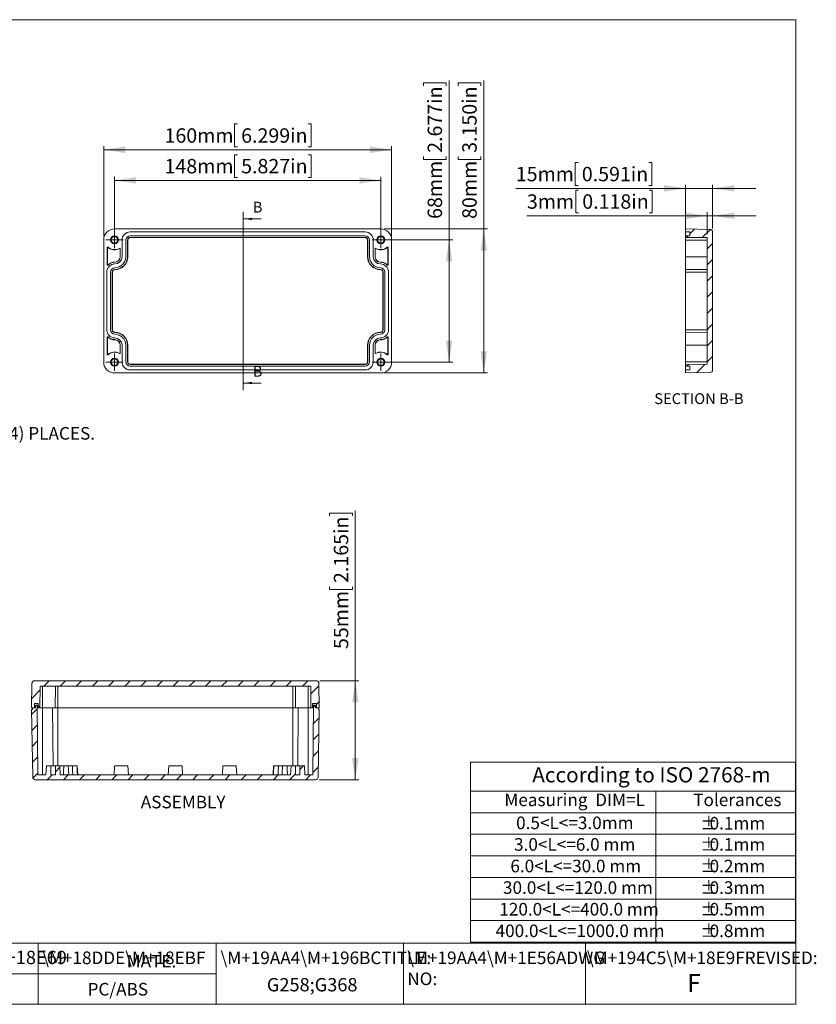
# Model space of a CAD drawing. Units: millimetres. Extents: x 5 to 432, y 3 to 276.
# Drawn here: x 210 to 432, y 3 to 276 of the extents above; entities that cross this region are included whole.
import ezdxf

# ---------------------------------------------------------------- set-up
doc = ezdxf.new("R2010")
doc.units = ezdxf.units.MM
doc.styles.add('SLDTEXTSTYLE0', font='TXT', dxfattribs={"width": 0.75})
doc.styles.add('SLDTEXTSTYLE1', font='TXT', dxfattribs={"width": 0.75, "bigfont": 'bigfont'})
doc.styles.add('SLDTEXTSTYLE2', font='TXT', dxfattribs={"width": 0.7})
doc.dimstyles.new('SLDDIMSTYLE0', dxfattribs={"dimtxt": 4, "dimasz": 6, "dimexe": 0, "dimexo": 0.0625, "dimgap": 1, "dimtad": 1, "dimlfac": 2, "dimrnd": 1e-09, "dimzin": 12, "dimdsep": 46, "dimtxsty": 'SLDTEXTSTYLE0', "dimsah": 1, "dimcen": 0.09, "dimadec": 0, "dimazin": 3, "dimtfac": 1, "dimtofl": 0, "dimtmove": 0, "dimatfit": 3, "dimfxl": 0, "dimfrac": 2, "dimtolj": 1, "dimtzin": 12, "dimarcsym": 0})
doc.dimstyles.new('SLDDIMSTYLE5', dxfattribs={"dimtxt": 4, "dimasz": 6, "dimexe": 0, "dimexo": 0.0625, "dimgap": 1, "dimtad": 1, "dimlfac": 2, "dimrnd": 1e-09, "dimzin": 12, "dimdsep": 46, "dimtxsty": 'SLDTEXTSTYLE0', "dimsah": 1, "dimcen": 0.09, "dimadec": 0, "dimazin": 3, "dimtfac": 1, "dimtmove": 0, "dimatfit": 0, "dimfxl": 0, "dimfrac": 2, "dimtolj": 1, "dimtzin": 12, "dimarcsym": 0})

# ---------------------------------------------------------------- blocks, each defined once
blk = doc.blocks.new('SW_TABLEANNOTATION_0')
at = {"color": 0, "linetype": 'Continuous', "lineweight": 0}
for p, q in [((0, 0), (0, -50.02)), ((90.35, 0), (0, 0)), ((90.35, -50.02), (90.35, 0)), ((0, -8.02), (90.35, -8.02)), ((51.54, -8.02), (51.54, -50.02)), ((0, -14.02), (90.35, -14.02)), ((0, -20.02), (90.35, -20.02)), ((0, -26.02), (90.35, -26.02)), ((0, -32.02), (90.35, -32.02)), ((0, -38.02), (90.35, -38.02)), ((0, -44.02), (90.35, -44.02)), ((0, -50.02), (90.35, -50.02))]:
    blk.add_line(p, q, dxfattribs=at)
at = {"color": 0, "linetype": 'Continuous', "lineweight": 0, "attachment_point": 1, "style": 'SLDTEXTSTYLE2'}
for s, insert, char_height in [('According to ISO 2768-m', (17.2, -1.38), 4.2333), ('Measuring  DIM=L', (9.45, -8.7), 3.5), ('Tolerances', (61.94, -8.7), 3.5), ('0.5<L<=3.0mm', (12.71, -15.09), 3.5), ('%%p', (63.87, -15.2), 3.5), ('0.1mm', (66.49, -15.2), 3.5), ('3.0<L<=6.0 mm', (12.14, -21.09), 3.5), ('%%p', (63.87, -21.09), 3.5), ('0.1mm', (66.49, -21.09), 3.5), ('6.0<L<=30.0 mm', (11.11, -27.09), 3.5), ('%%p', (63.87, -27.09), 3.5), ('0.2mm', (66.49, -27.09), 3.5), ('%%p', (63.87, -33.09), 3.5), ('30.0<L<=120.0 mm', (9.06, -33.09), 3.5), ('0.3mm', (66.49, -33.09), 3.5), ('120.0<L<=400.0 mm', (8.04, -39.09), 3.5), ('%%p', (63.87, -39.09), 3.5), ('0.5mm', (66.49, -39.09), 3.5), ('400.0<L<=1000.0 mm', (7.01, -45.09), 3.5), ('%%p', (63.87, -45.09), 3.5), ('0.8mm', (66.49, -45.09), 3.5)]:
    blk.add_mtext(s, dxfattribs=dict(at, insert=insert, char_height=char_height))
blk = doc.blocks.new('SW_NOTE_0')
at = {"color": 0, "linetype": 'Continuous', "lineweight": 0, "insert": (0.59, 1.74), "char_height": 3.5, "attachment_point": 1, "style": 'SLDTEXTSTYLE0'}
blk.add_mtext('M4X8 LG,THREADED INSERT(4) PLACES.', dxfattribs=at)
blk = doc.blocks.new('_D_18')
at = {"color": 7, "linetype": 'Continuous', "lineweight": 0}
for p, q in [((270.85, 247.49), (270.03, 247.49)), ((270.03, 247.49), (270.03, 241.14)), ((290.5, 247.49), (291.31, 247.49)), ((291.31, 247.49), (291.31, 241.14)), ((233.67, 216.33), (233.67, 241.33)), ((270.03, 241.14), (270.85, 241.14)), ((291.31, 241.14), (290.5, 241.14)), ((313.67, 216.33), (313.67, 241.33)), ((233.67, 240.33), (313.67, 240.33))]:
    blk.add_line(p, q, dxfattribs=at)
for points in [[(233.67, 240.33), (239.67, 239.43), (239.67, 241.23)], [(313.67, 240.33), (307.67, 241.23), (307.67, 239.43)]]:
    blk.add_solid(points, dxfattribs=at)
at = {"color": 7, "linetype": 'Continuous', "lineweight": 0, "char_height": 4, "attachment_point": 1, "style": 'SLDTEXTSTYLE0'}
for s, insert in [('160mm', (250.56, 246.29)), ('6.299in', (271.86, 246.29))]:
    blk.add_mtext(s, dxfattribs=dict(at, insert=insert))
blk = doc.blocks.new('_D_19')
at = {"color": 7, "linetype": 'Continuous', "lineweight": 0}
for p, q in [((270.85, 238.97), (270.03, 238.97)), ((270.03, 238.97), (270.03, 232.62)), ((290.5, 238.97), (291.31, 238.97)), ((291.31, 238.97), (291.31, 232.62)), ((236.67, 216.33), (236.67, 232.81)), ((270.03, 232.62), (270.85, 232.62)), ((291.31, 232.62), (290.5, 232.62)), ((310.67, 216.33), (310.67, 232.81)), ((236.67, 231.81), (310.67, 231.81))]:
    blk.add_line(p, q, dxfattribs=at)
for points in [[(236.67, 231.81), (242.67, 230.91), (242.67, 232.71)], [(310.67, 231.81), (304.67, 232.71), (304.67, 230.91)]]:
    blk.add_solid(points, dxfattribs=at)
at = {"color": 7, "linetype": 'Continuous', "lineweight": 0, "char_height": 4, "attachment_point": 1, "style": 'SLDTEXTSTYLE0'}
for s, insert in [('5.827in', (271.86, 237.78)), ('148mm', (250.56, 237.78))]:
    blk.add_mtext(s, dxfattribs=dict(at, insert=insert))
blk = doc.blocks.new('_D_20')
at = {"color": 7, "linetype": 'Continuous', "lineweight": 0}
for p, q in [((332.14, 258.1), (332.14, 258.92)), ((332.14, 258.92), (338.49, 258.92)), ((338.49, 258.92), (338.49, 258.1)), ((339.3, 218.33), (339.3, 259.53)), ((332.14, 238.46), (332.14, 237.64)), ((338.49, 237.64), (338.49, 238.46)), ((332.14, 237.64), (338.49, 237.64)), ((311.67, 218.33), (340.3, 218.33)), ((339.3, 218.33), (339.3, 178.33)), ((311.67, 178.33), (340.3, 178.33))]:
    blk.add_line(p, q, dxfattribs=at)
for points in [[(339.3, 218.33), (338.4, 212.33), (340.2, 212.33)], [(339.3, 178.33), (340.2, 184.33), (338.4, 184.33)]]:
    blk.add_solid(points, dxfattribs=at)
at = {"color": 7, "linetype": 'Continuous', "lineweight": 0, "char_height": 4, "attachment_point": 1, "rotation": 90, "style": 'SLDTEXTSTYLE0'}
for s, insert in [('3.150in', (333.33, 239.47)), ('80mm', (333.33, 221.12))]:
    blk.add_mtext(s, dxfattribs=dict(at, insert=insert))
blk = doc.blocks.new('_D_21')
at = {"color": 7, "linetype": 'Continuous', "lineweight": 0}
for p, q in [((322.51, 258.1), (322.51, 258.92)), ((322.51, 258.92), (328.86, 258.92)), ((328.86, 258.92), (328.86, 258.1)), ((329.67, 215.33), (329.67, 259.53)), ((322.51, 238.46), (322.51, 237.64)), ((328.86, 237.64), (328.86, 238.46)), ((322.51, 237.64), (328.86, 237.64)), ((311.67, 215.33), (330.67, 215.33)), ((329.67, 215.33), (329.67, 181.33)), ((311.67, 181.33), (330.67, 181.33))]:
    blk.add_line(p, q, dxfattribs=at)
for points in [[(329.67, 215.33), (328.77, 209.33), (330.57, 209.33)], [(329.67, 181.33), (330.57, 187.33), (328.77, 187.33)]]:
    blk.add_solid(points, dxfattribs=at)
at = {"color": 7, "linetype": 'Continuous', "lineweight": 0, "char_height": 4, "attachment_point": 1, "rotation": 90, "style": 'SLDTEXTSTYLE0'}
for s, insert in [('2.677in', (323.7, 239.47)), ('68mm', (323.7, 221.12))]:
    blk.add_mtext(s, dxfattribs=dict(at, insert=insert))
blk = doc.blocks.new('SW_CENTERMARKSYMBOL_20')
at = {"color": 0, "linetype": 'Continuous', "lineweight": 0}
for p, q in [((-1.25, 0), (-2.375, 0)), ((0, 0), (-1.25, 0)), ((0, 1.25), (0, 2.375)), ((0, 0), (0, 1.25)), ((0, 0), (0, -1.25)), ((0, 0), (1.25, 0)), ((1.25, 0), (2.375, 0)), ((0, -1.25), (0, -2.375))]:
    blk.add_line(p, q, dxfattribs=at)
blk = doc.blocks.new('SW_CENTERMARKSYMBOL_21')
at = {"color": 0, "linetype": 'Continuous', "lineweight": 0}
for p, q in [((0, 0), (-1.25, 0)), ((0, 1.25), (0, 2.375)), ((0, 0), (0, 1.25)), ((0, 0), (0, -1.25)), ((0, 0), (1.25, 0)), ((1.25, 0), (2.375, 0)), ((-1.25, 0), (-2.375, 0)), ((0, -1.25), (0, -2.375))]:
    blk.add_line(p, q, dxfattribs=at)
blk = doc.blocks.new('SW_CENTERMARKSYMBOL_22')
at = {"color": 0, "linetype": 'Continuous', "lineweight": 0}
for p, q in [((0, 0), (-1.25, 0)), ((0, 1.25), (0, 2.375)), ((0, 0), (0, 1.25)), ((0, 0), (0, -1.25)), ((0, 0), (1.25, 0)), ((1.25, 0), (2.375, 0)), ((-1.25, 0), (-2.375, 0)), ((0, -1.25), (0, -2.375))]:
    blk.add_line(p, q, dxfattribs=at)
blk = doc.blocks.new('SW_CENTERMARKSYMBOL_23')
at = {"color": 0, "linetype": 'Continuous', "lineweight": 0}
for p, q in [((-1.25, 0), (-2.375, 0)), ((0, 0), (-1.25, 0)), ((0, 1.25), (0, 2.375)), ((0, 0), (0, 1.25)), ((0, 0), (0, -1.25)), ((0, 0), (1.25, 0)), ((1.25, 0), (2.375, 0)), ((0, -1.25), (0, -2.375))]:
    blk.add_line(p, q, dxfattribs=at)
blk = doc.blocks.new('_D_22')
at = {"color": 7, "linetype": 'Continuous', "lineweight": 0}
for p, q in [((365.53, 236.77), (364.72, 236.77)), ((364.72, 236.77), (364.72, 230.42)), ((385.18, 236.77), (385.99, 236.77)), ((385.99, 236.77), (385.99, 230.42)), ((364.72, 230.42), (365.53, 230.42)), ((385.99, 230.42), (385.18, 230.42)), ((395.4, 208.08), (395.4, 230.61)), ((402.9, 218.46), (402.9, 230.61)), ((395.4, 229.61), (348.2, 229.61)), ((395.4, 229.61), (402.9, 229.61)), ((402.9, 229.61), (414.9, 229.61))]:
    blk.add_line(p, q, dxfattribs=at)
for points in [[(395.4, 229.61), (389.4, 230.51), (389.4, 228.71)], [(402.9, 229.61), (408.9, 228.71), (408.9, 230.51)]]:
    blk.add_solid(points, dxfattribs=at)
at = {"color": 7, "linetype": 'Continuous', "lineweight": 0, "char_height": 4, "attachment_point": 1, "style": 'SLDTEXTSTYLE0'}
for s, insert in [('15mm', (348.2, 235.58)), ('0.591in', (366.55, 235.58))]:
    blk.add_mtext(s, dxfattribs=dict(at, insert=insert))
blk = doc.blocks.new('_D_23')
at = {"color": 7, "linetype": 'Continuous', "lineweight": 0}
for p, q in [((365.66, 229.15), (364.85, 229.15)), ((364.85, 229.15), (364.85, 222.8)), ((385.31, 229.15), (386.12, 229.15)), ((386.12, 229.15), (386.12, 222.8)), ((401.4, 221.98), (351.29, 221.98)), ((364.85, 222.8), (365.66, 222.8)), ((386.12, 222.8), (385.31, 222.8)), ((401.4, 216.92), (401.4, 222.98)), ((401.4, 221.98), (402.9, 221.98)), ((402.9, 218.46), (402.9, 222.98)), ((402.9, 221.98), (414.9, 221.98))]:
    blk.add_line(p, q, dxfattribs=at)
for points in [[(401.4, 221.98), (395.4, 222.88), (395.4, 221.08)], [(402.9, 221.98), (408.9, 221.08), (408.9, 222.88)]]:
    blk.add_solid(points, dxfattribs=at)
at = {"color": 7, "linetype": 'Continuous', "lineweight": 0, "char_height": 4, "attachment_point": 1, "style": 'SLDTEXTSTYLE0'}
for s, insert in [('3mm', (351.29, 227.95)), ('0.118in', (366.68, 227.95))]:
    blk.add_mtext(s, dxfattribs=dict(at, insert=insert))
blk = doc.blocks.new('_D_24')
at = {"color": 7, "linetype": 'Continuous', "lineweight": 0}
for p, q in [((303.6, 92.82), (303.6, 140.02)), ((296.43, 138.6), (296.43, 139.41)), ((296.43, 139.41), (302.78, 139.41)), ((302.78, 139.41), (302.78, 138.6)), ((296.43, 118.95), (296.43, 118.14)), ((296.43, 118.14), (302.78, 118.14)), ((302.78, 118.14), (302.78, 118.95)), ((293.73, 92.82), (304.6, 92.82)), ((303.6, 92.82), (303.6, 65.32)), ((293.52, 65.32), (304.6, 65.32))]:
    blk.add_line(p, q, dxfattribs=at)
for points in [[(303.6, 92.82), (302.7, 86.82), (304.5, 86.82)], [(303.6, 65.32), (304.5, 71.32), (302.7, 71.32)]]:
    blk.add_solid(points, dxfattribs=at)
at = {"color": 7, "linetype": 'Continuous', "lineweight": 0, "char_height": 4, "attachment_point": 1, "rotation": 90, "style": 'SLDTEXTSTYLE0'}
for s, insert in [('2.165in', (297.63, 119.97)), ('55mm', (297.63, 101.62))]:
    blk.add_mtext(s, dxfattribs=dict(at, insert=insert))

msp = doc.modelspace()

# ---------------------------------------------------------------- hatches: boundary and pattern name
at = {"linetype": 'Continuous', "lineweight": 0}
h = msp.add_hatch(dxfattribs=at)
h.set_pattern_fill('ANSI31', style=0)
edge = h.paths.add_edge_path(flags=0)
edge.add_line((395.403, 215.9753), (401.403, 215.923))
edge.add_line((401.403, 215.923), (401.403, 180.7277))
edge.add_line((401.403, 180.7277), (395.403, 180.6753))
edge.add_line((395.403, 180.6753), (395.403, 180.2003))
edge.add_line((395.403, 180.2003), (396.603, 180.2003))
edge.add_line((396.603, 180.2003), (396.603, 179.1503))
edge.add_line((396.603, 179.1503), (395.403, 179.1503))
edge.add_line((395.403, 179.1503), (395.403, 178.3253))
edge.add_line((395.403, 178.3253), (402.1661, 178.4434))
edge.add_arc((402.153, 179.1933), 0.75, 271, 360)
edge.add_line((402.903, 179.1933), (402.903, 217.4574))
edge.add_arc((402.153, 217.4574), 0.75, 0, 89)
edge.add_line((402.1661, 218.2073), (395.403, 218.3253))
edge.add_line((395.403, 218.3253), (395.403, 217.5003))
edge.add_line((395.403, 217.5003), (396.603, 217.5003))
edge.add_line((396.603, 217.5003), (396.603, 216.4503))
edge.add_line((396.603, 216.4503), (395.403, 216.4503))
edge.add_line((395.403, 216.4503), (395.403, 215.9753))
h = msp.add_hatch(dxfattribs=at)
h.set_pattern_fill('ANSI31', style=0)
edge = h.paths.add_edge_path(flags=0)
edge.add_line((215.9444, 85.3212), (215.9968, 91.3212))
edge.add_line((215.9968, 91.3212), (291.1921, 91.3212))
edge.add_line((291.1921, 91.3212), (291.2444, 85.3212))
edge.add_line((291.2444, 85.3212), (291.7194, 85.3212))
edge.add_line((291.7194, 85.3212), (291.7194, 86.5212))
edge.add_line((291.7194, 86.5212), (292.7694, 86.5212))
edge.add_line((292.7694, 86.5212), (292.7694, 85.3212))
edge.add_line((292.7694, 85.3212), (293.5944, 85.3212))
edge.add_line((293.5944, 85.3212), (293.4764, 92.0843))
edge.add_arc((292.7265, 92.0712), 0.75, 1, 90)
edge.add_line((292.7265, 92.8212), (214.4624, 92.8212))
edge.add_arc((214.4624, 92.0712), 0.75, 90, 179)
edge.add_line((213.7125, 92.0843), (213.5944, 85.3212))
edge.add_line((213.5944, 85.3212), (214.4194, 85.3212))
edge.add_line((214.4194, 85.3212), (214.4194, 86.5212))
edge.add_line((214.4194, 86.5212), (215.4694, 86.5212))
edge.add_line((215.4694, 86.5212), (215.4694, 85.3212))
edge.add_line((215.4694, 85.3212), (215.9444, 85.3212))
h = msp.add_hatch(dxfattribs=at)
h.set_pattern_fill('ANSI31', style=0)
edge = h.paths.add_edge_path(flags=0)
edge.add_line((285.5944, 66.6712), (221.5944, 66.6712))
edge.add_line((221.5944, 66.6712), (221.4634, 69.1712))
edge.add_line((221.4634, 69.1712), (220.2194, 69.1712))
edge.add_line((220.2194, 69.1712), (220.2194, 66.6712))
edge.add_line((220.2194, 66.6712), (218.9694, 66.6712))
edge.add_line((218.9694, 66.6712), (218.9694, 69.1712))
edge.add_line((218.9694, 69.1712), (217.7255, 69.1712))
edge.add_line((217.7255, 69.1712), (217.5944, 66.6712))
edge.add_line((217.5944, 66.6712), (215.3638, 66.6712))
edge.add_line((215.3638, 66.6712), (215.1944, 86.0712))
edge.add_line((215.1944, 86.0712), (214.6944, 86.0712))
edge.add_line((214.6944, 86.0712), (214.6944, 85.3212))
edge.add_line((214.6944, 85.3212), (213.8444, 85.3212))
edge.add_line((213.8444, 85.3212), (213.8444, 84.8212))
edge.add_line((213.8444, 84.8212), (213.5944, 84.8212))
edge.add_line((213.5944, 84.8212), (213.922, 66.0581))
edge.add_arc((214.6718, 66.0712), 0.75, 181, 270)
edge.add_line((214.6718, 65.3212), (292.5171, 65.3212))
edge.add_arc((292.5171, 66.0712), 0.75, 270, 359)
edge.add_line((293.2669, 66.0581), (293.5944, 84.8212))
edge.add_line((293.5944, 84.8212), (293.3444, 84.8212))
edge.add_line((293.3444, 84.8212), (293.3444, 85.3212))
edge.add_line((293.3444, 85.3212), (292.4944, 85.3212))
edge.add_line((292.4944, 85.3212), (292.4944, 86.0712))
edge.add_line((292.4944, 86.0712), (291.9944, 86.0712))
edge.add_line((291.9944, 86.0712), (291.8251, 66.6712))
edge.add_line((291.8251, 66.6712), (289.5944, 66.6712))
edge.add_line((289.5944, 66.6712), (289.4634, 69.1712))
edge.add_line((289.4634, 69.1712), (288.2194, 69.1712))
edge.add_line((288.2194, 69.1712), (288.2194, 66.6712))
edge.add_line((288.2194, 66.6712), (286.9694, 66.6712))
edge.add_line((286.9694, 66.6712), (286.9694, 69.1712))
edge.add_line((286.9694, 69.1712), (285.7255, 69.1712))
edge.add_line((285.7255, 69.1712), (285.5944, 66.6712))

# ---------------------------------------------------------------- linework, layer by layer
at = {"color": 7, "linetype": 'Continuous', "lineweight": 0}
for p, q in [((426.0829, 276.4678), (4.8134, 276.4678)), ((426.0829, 276.4678), (426.0829, 2.9302)), ((272.3948, 223.1253), (272.3948, 173.5253)), ((277.3948, 221.1253), (272.3948, 221.1253)), ((277.3948, 175.5253), (272.3948, 175.5253)), ((4.8134, 19.936), (426.0829, 19.936)), ((215.4482, 19.936), (215.4482, 2.9302)), ((264.9535, 19.936), (264.9535, 2.9302)), ((317.0049, 19.936), (317.0049, 2.9302)), ((367.5968, 19.936), (367.5968, 2.9302)), ((101.0049, 11.4331), (264.9535, 11.4331)), ((426.0829, 2.9302), (4.8134, 2.9302))]:
    msp.add_line(p, q, dxfattribs=at)
at = {"color": 7, "linetype": 'Continuous', "lineweight": 15}
for p, q in [((236.6726, 218.3253), (310.6726, 218.3253)), ((306.3226, 217.5003), (241.0226, 217.5003)), ((241.0226, 216.4503), (306.3226, 216.4503)), ((395.403, 218.3253), (395.403, 217.5003)), ((395.403, 218.3253), (402.1661, 218.2073)), ((395.403, 217.5003), (396.603, 217.5003)), ((395.403, 217.5003), (395.403, 216.4503)), ((395.403, 216.4503), (395.403, 215.9753)), ((395.403, 216.4503), (396.603, 216.4503)), ((396.603, 217.5003), (396.603, 216.4503)), ((402.903, 217.4574), (402.903, 179.1933)), ((233.6726, 181.3253), (233.6726, 215.3253)), ((238.7476, 215.2253), (238.7476, 210.5753)), ((239.7976, 210.5753), (239.7976, 215.2253)), ((240.2726, 215.2253), (240.3249, 215.2253)), ((240.2726, 215.2253), (240.2726, 210.5753)), ((240.3249, 215.2253), (240.3249, 210.5753)), ((306.3226, 215.9753), (241.0226, 215.9753)), ((241.0226, 215.9753), (241.0226, 215.9229)), ((306.3226, 215.9229), (241.0226, 215.9229)), ((306.3226, 215.9753), (306.3226, 215.9229)), ((307.0202, 210.5753), (307.0202, 215.2253)), ((307.0726, 215.2253), (307.0202, 215.2253)), ((307.0726, 210.5753), (307.0726, 215.2253)), ((307.5476, 215.2253), (307.5476, 210.5753)), ((308.5976, 210.5753), (308.5976, 215.2253)), ((313.6726, 215.3253), (313.6726, 181.3253)), ((395.403, 215.9753), (401.403, 215.9229)), ((395.403, 215.9753), (395.403, 215.2253)), ((395.403, 215.2253), (401.403, 215.2253)), ((395.403, 215.2253), (395.403, 210.5753)), ((401.403, 215.9229), (401.403, 180.7277)), ((234.6226, 213.1344), (234.6226, 208.4253)), ((234.6226, 213.1344), (234.6749, 213.1344)), ((234.6749, 213.1344), (234.6749, 208.4253)), ((234.8709, 213.2477), (234.8366, 213.2082)), ((238.0738, 212.8984), (238.0476, 212.9438)), ((238.2202, 212.8138), (238.2726, 212.8138)), ((238.2202, 210.5753), (238.2202, 212.8138)), ((238.2726, 210.5753), (238.2726, 212.8138)), ((309.0726, 212.8138), (309.0726, 210.5753)), ((309.0726, 212.8138), (309.1249, 212.8138)), ((309.1249, 212.8138), (309.1249, 210.5753)), ((309.2976, 212.9438), (309.2714, 212.8984)), ((312.5086, 213.2082), (312.4743, 213.2477)), ((312.6702, 208.4253), (312.6702, 213.1344)), ((312.6702, 213.1344), (312.7226, 213.1344)), ((312.7226, 208.4253), (312.7226, 213.1344)), ((234.6749, 208.4253), (234.6226, 208.4253)), ((234.8399, 208.3546), (234.876, 208.3167)), ((236.7726, 209.0753), (236.7726, 209.1277)), ((238.2202, 210.5753), (238.2726, 210.5753)), ((240.3249, 210.5753), (240.2726, 210.5753)), ((307.0726, 210.5753), (307.0202, 210.5753)), ((309.0726, 210.5753), (309.1249, 210.5753)), ((310.5726, 209.1277), (310.5726, 209.0753)), ((312.4691, 208.3167), (312.5052, 208.3546)), ((312.7226, 208.4253), (312.6702, 208.4253)), ((401.403, 210.5753), (395.403, 210.5753)), ((395.403, 210.5753), (395.403, 207.0753)), ((234.4976, 206.3253), (234.4976, 190.3253)), ((235.5476, 190.3253), (235.5476, 206.3253)), ((236.0226, 206.3253), (236.0226, 190.3253)), ((236.0226, 206.3253), (236.0749, 206.3253)), ((236.0749, 206.3253), (236.0749, 190.3253)), ((236.7726, 207.0753), (236.7726, 207.023)), ((310.5726, 207.023), (310.5726, 207.0753)), ((311.2702, 190.3253), (311.2702, 206.3253)), ((311.3226, 206.3253), (311.2702, 206.3253)), ((311.3226, 190.3253), (311.3226, 206.3253)), ((311.7976, 206.3253), (311.7976, 190.3253)), ((312.8476, 190.3253), (312.8476, 206.3253)), ((395.403, 207.0753), (401.403, 207.023)), ((395.403, 207.0753), (395.403, 206.3253)), ((395.403, 206.3253), (401.403, 206.3253)), ((395.403, 206.3253), (395.403, 190.3253)), ((236.0226, 190.3253), (236.0749, 190.3253)), ((236.7726, 189.6277), (236.7726, 189.5753)), ((310.5726, 189.5753), (310.5726, 189.6277)), ((311.3226, 190.3253), (311.2702, 190.3253)), ((395.403, 190.3253), (401.403, 190.3253)), ((395.403, 190.3253), (395.403, 189.5753)), ((401.403, 189.6277), (395.403, 189.5753)), ((395.403, 189.5753), (395.403, 186.0753)), ((234.6226, 188.2253), (234.6226, 183.5162)), ((234.6226, 188.2253), (234.6749, 188.2253)), ((234.6749, 188.2253), (234.6749, 183.5162)), ((234.876, 188.3339), (234.8399, 188.296)), ((236.7726, 187.5229), (236.7726, 187.5753)), ((238.2202, 183.8368), (238.2202, 186.0753)), ((238.2726, 186.0753), (238.2202, 186.0753)), ((238.2726, 183.8368), (238.2726, 186.0753)), ((238.7476, 186.0753), (238.7476, 181.4253)), ((239.7976, 181.4253), (239.7976, 186.0753)), ((240.2726, 186.0753), (240.2726, 181.4253)), ((240.2726, 186.0753), (240.3249, 186.0753)), ((240.3249, 186.0753), (240.3249, 181.4253)), ((307.0202, 186.0753), (307.0726, 186.0753)), ((307.0202, 181.4253), (307.0202, 186.0753)), ((307.0726, 181.4253), (307.0726, 186.0753)), ((307.5476, 186.0753), (307.5476, 181.4253)), ((308.5976, 181.4253), (308.5976, 186.0753)), ((309.0726, 186.0753), (309.0726, 183.8368)), ((309.1249, 186.0753), (309.0726, 186.0753)), ((309.1249, 186.0753), (309.1249, 183.8368)), ((310.5726, 187.5753), (310.5726, 187.5229)), ((312.5052, 188.296), (312.4691, 188.3339)), ((312.6702, 183.5162), (312.6702, 188.2253)), ((312.6702, 188.2253), (312.7226, 188.2253)), ((312.7226, 183.5162), (312.7226, 188.2253)), ((395.403, 186.0753), (401.403, 186.0753)), ((395.403, 186.0753), (395.403, 181.4253)), ((234.6749, 183.5162), (234.6226, 183.5162)), ((234.8366, 183.4424), (234.8709, 183.4029)), ((238.0476, 183.7069), (238.0738, 183.7522)), ((238.2726, 183.8368), (238.2202, 183.8368)), ((309.1249, 183.8368), (309.0726, 183.8368)), ((309.2714, 183.7522), (309.2976, 183.7069)), ((312.4743, 183.4029), (312.5086, 183.4424)), ((312.7226, 183.5162), (312.6702, 183.5162)), ((240.2726, 181.4253), (240.3249, 181.4253)), ((241.0226, 180.6753), (241.0226, 180.7277)), ((241.0226, 180.7277), (306.3226, 180.7277)), ((241.0226, 180.6753), (306.3226, 180.6753)), ((306.3226, 180.6753), (306.3226, 180.7277)), ((307.0726, 181.4253), (307.0202, 181.4253)), ((395.403, 181.4253), (401.403, 181.4253)), ((395.403, 181.4253), (395.403, 180.6753)), ((401.403, 180.7277), (395.403, 180.6753)), ((395.403, 180.6753), (395.403, 180.2003)), ((310.6726, 178.3253), (236.6726, 178.3253)), ((306.3226, 180.2003), (241.0226, 180.2003)), ((241.0226, 179.1503), (306.3226, 179.1503)), ((396.603, 180.2003), (395.403, 180.2003)), ((395.403, 180.2003), (395.403, 179.1503)), ((395.403, 179.1503), (395.403, 178.3253)), ((396.603, 179.1503), (395.403, 179.1503)), ((402.1661, 178.4434), (395.403, 178.3253)), ((396.603, 180.2003), (396.603, 179.1503)), ((213.5945, 85.3212), (213.7125, 92.0843)), ((214.4624, 92.8212), (292.7265, 92.8212)), ((215.9444, 85.3212), (215.9968, 91.3212)), ((215.9968, 91.3212), (291.1921, 91.3212)), ((216.6944, 91.3212), (216.6944, 85.3212)), ((220.1944, 85.3212), (220.2468, 91.3212)), ((220.9445, 85.3212), (220.9445, 91.3212)), ((286.2444, 85.3212), (286.2444, 91.3212)), ((286.9421, 91.3212), (286.9944, 85.3212)), ((290.4944, 85.3212), (290.4944, 91.3212)), ((291.1921, 91.3212), (291.2445, 85.3212)), ((293.4764, 92.0843), (293.5944, 85.3212)), ((213.5945, 85.3212), (214.4194, 85.3212)), ((213.922, 66.0581), (213.5945, 84.8212)), ((213.5945, 84.8212), (213.8445, 84.8212)), ((213.8445, 84.8212), (213.8445, 85.3212)), ((213.8445, 85.3212), (214.6944, 85.3212)), ((214.4194, 86.5212), (215.4695, 86.5212)), ((214.4194, 85.3212), (214.4194, 86.5212)), ((214.6944, 85.3212), (214.6944, 86.0712)), ((214.6944, 86.0712), (215.1945, 86.0712)), ((215.3637, 66.6712), (215.1945, 86.0712)), ((215.4695, 85.3212), (215.4695, 86.5212)), ((215.4695, 85.3212), (215.9444, 85.3212)), ((215.9444, 85.3212), (216.6944, 85.3212)), ((216.6944, 85.3212), (220.1944, 85.3212)), ((219.5919, 69.1712), (219.451, 85.3212)), ((220.1944, 85.3212), (220.9445, 85.3212)), ((220.9445, 85.3212), (286.2444, 85.3212)), ((286.2444, 85.3212), (286.9944, 85.3212)), ((286.9944, 85.3212), (290.4944, 85.3212)), ((287.7379, 85.3212), (287.597, 69.1712)), ((290.4944, 85.3212), (291.2445, 85.3212)), ((291.2445, 85.3212), (291.7194, 85.3212)), ((291.7194, 86.5212), (292.7695, 86.5212)), ((291.7194, 86.5212), (291.7194, 85.3212)), ((291.9945, 86.0712), (291.8252, 66.6712)), ((291.9945, 86.0712), (292.4945, 86.0712)), ((292.4945, 86.0712), (292.4945, 85.3212)), ((292.4945, 85.3212), (293.3445, 85.3212)), ((292.7695, 86.5212), (292.7695, 85.3212)), ((292.7695, 85.3212), (293.5944, 85.3212)), ((293.5944, 84.8212), (293.2669, 66.0581)), ((293.3445, 85.3212), (293.3445, 84.8212)), ((293.3445, 84.8212), (293.5944, 84.8212)), ((217.5945, 66.6712), (217.7255, 69.1712)), ((217.7255, 69.1712), (218.9695, 69.1712)), ((218.9695, 66.6712), (218.9695, 69.1712)), ((220.2195, 69.1712), (220.2195, 66.6712)), ((220.2195, 69.1712), (221.4634, 69.1712)), ((221.4634, 69.1712), (221.5944, 66.6712)), ((226.2514, 69.1712), (224.9579, 69.1712)), ((226.4444, 66.6712), (226.3134, 69.1718)), ((236.6756, 69.1727), (236.5445, 66.6712)), ((240.5444, 66.6712), (240.4134, 69.1727)), ((251.7255, 69.1727), (251.5944, 66.6712)), ((255.5945, 66.6712), (255.4634, 69.1727)), ((266.7755, 69.1727), (266.6445, 66.6712)), ((270.6444, 66.6712), (270.5133, 69.1727)), ((280.8755, 69.1718), (280.7444, 66.6712)), ((282.2309, 69.1712), (280.9375, 69.1712)), ((285.5944, 66.6712), (285.7255, 69.1712)), ((285.7255, 69.1712), (286.9695, 69.1712)), ((286.9695, 66.6712), (286.9695, 69.1712)), ((288.2194, 69.1712), (288.2194, 66.6712)), ((288.2194, 69.1712), (289.4634, 69.1712)), ((289.4634, 69.1712), (289.5944, 66.6712)), ((215.3637, 66.6712), (217.5945, 66.6712)), ((218.9695, 66.6712), (220.2195, 66.6712)), ((221.5944, 66.6712), (285.5944, 66.6712)), ((286.9695, 66.6712), (288.2194, 66.6712)), ((289.5944, 66.6712), (291.8252, 66.6712)), ((214.6718, 65.3212), (292.5171, 65.3212))]:
    msp.add_line(p, q, dxfattribs=at)
at = {"color": 8, "linetype": 'Continuous', "lineweight": 15}
for p, q in [((216.6944, 85.3212), (216.6944, 66.6712)), ((220.9445, 69.1712), (220.9445, 85.3212)), ((286.2444, 69.1712), (286.2444, 85.3212)), ((290.4944, 66.6712), (290.4944, 85.3212))]:
    msp.add_line(p, q, dxfattribs=at)
at = {"color": 7, "linetype": 'Continuous', "lineweight": 15}
for centre, radius in [((236.6726, 215.3253), 1.125), ((236.6726, 215.3253), 0.925), ((310.6726, 215.3253), 1.125), ((310.6726, 215.3253), 0.925), ((236.6726, 181.3253), 1.125), ((236.6726, 181.3253), 0.925), ((310.6726, 181.3253), 1.125), ((310.6726, 181.3253), 0.925)]:
    msp.add_circle(centre, radius, dxfattribs=at)
for centre, radius, start, end in [((236.6726, 215.3253), 3, 90, 180), ((241.0226, 215.2253), 2.275, 90, 180), ((241.0226, 215.2253), 1.225, 90, 180), ((306.3226, 215.2253), 2.275, 0, 90), ((306.3226, 215.2253), 1.225, 0, 90), ((310.6726, 215.3253), 3, 0, 90), ((402.153, 217.4574), 0.75, 0, 89), ((241.0226, 215.2253), 0.75, 90, 180), ((241.0226, 215.2253), 0.6976, 90, 180), ((306.3226, 215.2253), 0.75, 360, 90), ((306.3226, 215.2253), 0.6976, 360, 90), ((234.7726, 213.1344), 0.15, 49.067275, 180), ((234.7726, 213.1344), 0.0976, 49.067275, 180), ((236.6726, 215.3253), 2.8024, 229.067275, 300), ((236.6726, 215.3253), 2.75, 229.067275, 300), ((238.1226, 212.8138), 0.15, 360, 120), ((238.1226, 212.8138), 0.0976, 360, 120), ((309.2226, 212.8138), 0.15, 60, 180), ((309.2226, 212.8138), 0.0976, 60, 180), ((310.6726, 215.3253), 2.8024, 240, 310.932725), ((310.6726, 215.3253), 2.75, 240, 310.932725), ((312.5726, 213.1344), 0.15, 0, 130.932725), ((312.5726, 213.1344), 0.0976, 0, 130.932725), ((236.7726, 206.3253), 2.275, 90, 180), ((234.7726, 208.4253), 0.15, 180, 313.602819), ((234.7726, 208.4253), 0.0976, 180, 313.602819), ((236.7726, 206.3253), 2.8024, 90, 133.602819), ((236.7726, 206.3253), 2.75, 90, 133.602819), ((236.7726, 210.5753), 3.5, 270, 0), ((236.7726, 210.5753), 3.5524, 270, 0), ((236.7726, 210.5753), 3.025, 270, 0), ((236.7726, 210.5753), 1.5, 270, 0), ((236.7726, 210.5753), 1.975, 270, 0), ((236.7726, 210.5753), 1.4476, 270, 0), ((310.5726, 210.5753), 3.5524, 180, 270), ((310.5726, 210.5753), 3.5, 180, 270), ((310.5726, 210.5753), 3.025, 180, 270), ((310.5726, 210.5753), 1.975, 180, 270), ((310.5726, 210.5753), 1.5, 180, 270), ((310.5726, 210.5753), 1.4476, 180, 270), ((310.5726, 206.3253), 2.8024, 46.397181, 90), ((310.5726, 206.3253), 2.75, 46.397181, 90), ((310.5726, 206.3253), 2.275, 0, 90), ((312.5726, 208.4253), 0.15, 226.397181, 0), ((312.5726, 208.4253), 0.0976, 226.397181, 0), ((236.7726, 206.3253), 1.225, 90, 180), ((236.7726, 206.3253), 0.75, 90, 180), ((236.7726, 206.3253), 0.6976, 90, 180), ((310.5726, 206.3253), 1.225, 0, 90), ((310.5726, 206.3253), 0.75, 0, 90), ((310.5726, 206.3253), 0.6976, 0, 90), ((236.7726, 190.3253), 2.275, 180, 270), ((236.7726, 190.3253), 1.225, 180, 270), ((236.7726, 190.3253), 0.75, 180, 270), ((236.7726, 190.3253), 0.6976, 180, 270), ((236.7726, 186.0753), 3.5524, 0, 90), ((236.7726, 186.0753), 3.5, 0, 90), ((236.7726, 186.0753), 3.025, 0, 90), ((310.5726, 186.0753), 3.5524, 90, 180), ((310.5726, 186.0753), 3.5, 90, 180), ((310.5726, 186.0753), 3.025, 90, 180), ((310.5726, 190.3253), 1.225, 270, 0), ((310.5726, 190.3253), 0.75, 270, 0), ((310.5726, 190.3253), 2.275, 270, 0), ((310.5726, 190.3253), 0.6976, 270, 0), ((234.7726, 188.2253), 0.15, 46.397181, 180), ((234.7726, 188.2253), 0.0976, 46.397181, 180), ((236.7726, 190.3253), 2.8024, 226.397181, 270), ((236.7726, 190.3253), 2.75, 226.397181, 270), ((236.7726, 186.0753), 1.975, 0, 90), ((236.7726, 186.0753), 1.5, 0, 90), ((236.7726, 186.0753), 1.4476, 0, 90), ((310.5726, 186.0753), 1.975, 90, 180), ((310.5726, 186.0753), 1.5, 90, 180), ((310.5726, 186.0753), 1.4476, 90, 180), ((310.5726, 190.3253), 2.75, 270, 313.602819), ((310.5726, 190.3253), 2.8024, 270, 313.602819), ((312.5726, 188.2253), 0.15, 0, 133.602819), ((312.5726, 188.2253), 0.0976, 0, 133.602819), ((234.7726, 183.5162), 0.15, 180, 310.932725), ((234.7726, 183.5162), 0.0976, 180, 310.932725), ((236.6726, 181.3253), 2.8024, 60, 130.932725), ((236.6726, 181.3253), 2.75, 60, 130.932725), ((238.1226, 183.8368), 0.15, 240, 0), ((238.1226, 183.8368), 0.0976, 240, 0), ((309.2226, 183.8368), 0.15, 180, 300), ((309.2226, 183.8368), 0.0976, 180, 300), ((310.6726, 181.3253), 2.8024, 49.067275, 120), ((310.6726, 181.3253), 2.75, 49.067275, 120), ((312.5726, 183.5162), 0.15, 229.067275, 0), ((312.5726, 183.5162), 0.0976, 229.067275, 0), ((236.6726, 181.3253), 3, 180, 270), ((241.0226, 181.4253), 2.275, 180, 270), ((241.0226, 181.4253), 1.225, 180, 270), ((241.0226, 181.4253), 0.75, 180, 270), ((241.0226, 181.4253), 0.6976, 180, 270), ((306.3226, 181.4253), 1.225, 270, 0), ((306.3226, 181.4253), 0.75, 270, 0), ((306.3226, 181.4253), 2.275, 270, 0), ((306.3226, 181.4253), 0.6976, 270, 0), ((310.6726, 181.3253), 3, 270, 0), ((402.153, 179.1933), 0.75, 271, 360), ((214.4624, 92.0712), 0.75, 90, 179), ((292.7265, 92.0712), 0.75, 1, 90), ((214.6718, 66.0712), 0.75, 181, 270), ((292.5171, 66.0712), 0.75, 270, 359)]:
    msp.add_arc(centre, radius, start, end, dxfattribs=at)
for points, knots in [([(215.1945, 86.0712), (215.209, 86.0712), (215.2307, 86.0712), (215.4101, 86.0712), (215.4695, 86.0712)], [0, 0, 0, 0, 0.66907575, 1, 1, 1, 1]), ([(291.7194, 86.0712), (291.7788, 86.0712), (291.9582, 86.0712), (291.9799, 86.0712), (291.9945, 86.0712)], [0, 0, 0, 0, 0.33092054, 1, 1, 1, 1]), ([(218.9694, 69.1712), (218.97, 69.1712), (218.971, 69.1712), (218.9795, 69.1712), (218.9933, 69.1712), (219.0199, 69.1712), (219.0682, 69.1712), (219.1495, 69.1712), (219.2487, 69.1712), (219.3599, 69.1712), (219.4766, 69.1712), (219.5551, 69.1712), (219.5944, 69.1712)], [0, 0, 0, 0, 0.06022193, 0.11997067, 0.17978725, 0.24021088, 0.37003514, 0.50013258, 0.62995696, 0.76005453, 0.87996062, 1, 1, 1, 1]), ([(219.5944, 69.1712), (219.6142, 69.1712), (219.6534, 69.1712), (219.7117, 69.1712), (219.769, 69.1712), (219.8463, 69.1712), (219.9401, 69.1712), (220.0393, 69.1712), (220.1208, 69.1712), (220.1777, 69.1712), (220.2132, 69.1712), (220.2174, 69.1712), (220.2194, 69.1712)], [0, 0, 0, 0, 0.06027193, 0.12003802, 0.1798376, 0.24020914, 0.37003412, 0.50013229, 0.6299574, 0.76005569, 0.8798926, 1, 1, 1, 1]), ([(221.4309, 69.1712), (221.5233, 69.1712), (221.6756, 69.1712), (222.0702, 69.1712), (222.3122, 69.1712), (222.5755, 69.1712)], [0, 0, 0, 0, 0.5, 0.5, 1, 1, 1, 1]), ([(222.4444, 66.6712), (222.4665, 67.0914), (222.5101, 67.9247), (222.5538, 68.7581), (222.5755, 69.1712)], [0, 0, 0, 0, 0.50422492, 1, 1, 1, 1]), ([(223.8134, 69.1712), (223.835, 68.759), (223.8787, 67.9257), (223.9224, 67.0923), (223.9444, 66.6712)], [0, 0, 0, 0, 0.49466799, 1, 1, 1, 1]), ([(223.8134, 69.1712), (224.0767, 69.1712), (224.3187, 69.1712), (224.7133, 69.1712), (224.8656, 69.1712), (224.958, 69.1712)], [0, 0, 0, 0, 0.5, 0.5, 1, 1, 1, 1]), ([(224.958, 69.1712), (224.9731, 68.7615), (225.0038, 67.9281), (225.0334, 67.0948), (225.0485, 66.6712)], [0, 0, 0, 0, 0.49170671, 1, 1, 1, 1]), ([(226.3567, 66.6712), (226.3392, 67.0914), (226.3046, 67.9247), (226.269, 68.7581), (226.2514, 69.1712)], [0, 0, 0, 0, 0.50422492, 1, 1, 1, 1]), ([(238.5445, 69.1712), (238.4221, 69.1712), (238.1775, 69.1712), (237.8246, 69.1712), (237.4994, 69.1712), (237.2144, 69.1712), (236.9802, 69.1712), (236.8075, 69.1712), (236.6963, 69.1712), (236.6824, 69.1712), (236.6755, 69.1712)], [0, 0, 0, 0, 0.12500333, 0.24999931, 0.3750004, 0.49999719, 0.62500506, 0.75000167, 0.87499617, 1, 1, 1, 1]), ([(238.5444, 69.1712), (238.7891, 69.1712), (239.0337, 69.1712), (239.4857, 69.1712), (239.693, 69.1712), (240.039, 69.1712), (240.1775, 69.1712), (240.3648, 69.1712), (240.4134, 69.1712), (240.4134, 69.1712)], [0, 0, 0, 0, 0.25, 0.25, 0.5, 0.5, 0.75, 0.75, 1, 1, 1, 1]), ([(251.7255, 69.1712), (251.7255, 69.1712), (251.7741, 69.1712), (251.9614, 69.1712), (252.0999, 69.1712), (252.4459, 69.1712), (252.6532, 69.1712), (253.1052, 69.1712), (253.3498, 69.1712), (253.5944, 69.1712)], [0, 0, 0, 0, 0.25, 0.25, 0.5, 0.5, 0.75, 0.75, 1, 1, 1, 1]), ([(253.5944, 69.1712), (253.8391, 69.1712), (254.0837, 69.1712), (254.5357, 69.1712), (254.743, 69.1712), (255.089, 69.1712), (255.2275, 69.1712), (255.4148, 69.1712), (255.4634, 69.1712), (255.4634, 69.1712)], [0, 0, 0, 0, 0.25, 0.25, 0.5, 0.5, 0.75, 0.75, 1, 1, 1, 1]), ([(266.7755, 69.1712), (266.7755, 69.1712), (266.8241, 69.1712), (267.0114, 69.1712), (267.1499, 69.1712), (267.4959, 69.1712), (267.7032, 69.1712), (268.1552, 69.1712), (268.3998, 69.1712), (268.6444, 69.1712)], [0, 0, 0, 0, 0.25, 0.25, 0.5, 0.5, 0.75, 0.75, 1, 1, 1, 1]), ([(270.5134, 69.1712), (270.5065, 69.1712), (270.4926, 69.1712), (270.3814, 69.1712), (270.2087, 69.1712), (269.9745, 69.1712), (269.6895, 69.1712), (269.3643, 69.1712), (269.0114, 69.1712), (268.7668, 69.1712), (268.6444, 69.1712)], [0, 0, 0, 0, 0.125003164, 0.249998971, 0.374995411, 0.50000311, 0.624999724, 0.749996164, 0.874996836, 1, 1, 1, 1]), ([(280.9375, 69.1712), (280.9199, 68.7581), (280.8843, 67.9247), (280.8497, 67.0914), (280.8322, 66.6712)], [0, 0, 0, 0, 0.49577452, 1, 1, 1, 1]), ([(282.1404, 66.6712), (282.1554, 67.0931), (282.185, 67.9264), (282.2158, 68.7597), (282.2309, 69.1712)], [0, 0, 0, 0, 0.50624643, 1, 1, 1, 1]), ([(282.2309, 69.1712), (282.3233, 69.1712), (282.4756, 69.1712), (282.8702, 69.1712), (283.1122, 69.1712), (283.3755, 69.1712)], [0, 0, 0, 0, 0.5, 0.5, 1, 1, 1, 1]), ([(283.2444, 66.6712), (283.2665, 67.0914), (283.3101, 67.9247), (283.3538, 68.7581), (283.3755, 69.1712)], [0, 0, 0, 0, 0.50422492, 1, 1, 1, 1]), ([(284.6134, 69.1712), (284.635, 68.759), (284.6787, 67.9257), (284.7224, 67.0923), (284.7444, 66.6712)], [0, 0, 0, 0, 0.49466799, 1, 1, 1, 1]), ([(284.6134, 69.1712), (284.8767, 69.1712), (285.1187, 69.1712), (285.5133, 69.1712), (285.6656, 69.1712), (285.758, 69.1712)], [0, 0, 0, 0, 0.5, 0.5, 1, 1, 1, 1]), ([(286.9694, 69.1712), (286.97, 69.1712), (286.971, 69.1712), (286.9795, 69.1712), (286.9933, 69.1712), (287.0199, 69.1712), (287.0682, 69.1712), (287.1495, 69.1712), (287.2487, 69.1712), (287.3599, 69.1712), (287.4766, 69.1712), (287.5551, 69.1712), (287.5944, 69.1712)], [0, 0, 0, 0, 0.06022193, 0.11997067, 0.17978725, 0.24021088, 0.37003514, 0.50013258, 0.62995696, 0.76005453, 0.87996062, 1, 1, 1, 1]), ([(287.5944, 69.1712), (287.6142, 69.1712), (287.6534, 69.1712), (287.7117, 69.1712), (287.769, 69.1712), (287.8463, 69.1712), (287.9401, 69.1712), (288.0393, 69.1712), (288.1208, 69.1712), (288.1777, 69.1712), (288.2132, 69.1712), (288.2174, 69.1712), (288.2194, 69.1712)], [0, 0, 0, 0, 0.06027193, 0.12003802, 0.1798376, 0.24020914, 0.37003412, 0.50013229, 0.6299574, 0.76005569, 0.8798926, 1, 1, 1, 1])]:
    msp.add_open_spline(points, degree=3, knots=knots, dxfattribs=at)
for points in [[(222.5755, 69.1712), (222.9826, 69.1712), (223.4063, 69.1712), (223.8134, 69.1712)], [(226.2514, 69.1712), (226.2926, 69.1712), (226.3134, 69.1712), (226.3134, 69.1712)], [(280.8755, 69.1712), (280.8755, 69.1712), (280.8963, 69.1712), (280.9375, 69.1712)], [(283.3755, 69.1712), (283.7826, 69.1712), (284.2063, 69.1712), (284.6134, 69.1712)], [(287.0514, 69.1712), (287.0926, 69.1712), (287.1134, 69.1712), (287.1134, 69.1712)]]:
    msp.add_open_spline(points, degree=3, dxfattribs=at)
at = {"color": 7, "linetype": 'Continuous', "lineweight": 0}
for points in [[(272.3948, 221.1253), (274.8948, 220.8153), (274.8948, 221.4353)], [(272.3948, 175.5253), (274.8948, 175.2153), (274.8948, 175.8353)]]:
    msp.add_solid(points, dxfattribs=at)

# ---------------------------------------------------------------- block references
for name, p in [('SW_CENTERMARKSYMBOL_20', (236.6726, 215.3253)), ('SW_CENTERMARKSYMBOL_22', (310.6726, 215.3253)), ('SW_CENTERMARKSYMBOL_23', (236.6726, 181.3253)), ('SW_CENTERMARKSYMBOL_21', (310.6726, 181.3253)), ('SW_NOTE_0', (143.0323, 161.5585)), ('SW_TABLEANNOTATION_0', (335.5793, 70.1893))]:
    msp.add_blockref(name, p, dxfattribs=at)

# ---------------------------------------------------------------- texts
at = {"color": 7, "linetype": 'Continuous', "char_height": 3, "attachment_point": 1, "style": 'SLDTEXTSTYLE0'}
for insert in [(275.0951, 225.893), (275.0951, 180.293)]:
    msp.add_mtext('B', dxfattribs=dict(at, insert=insert))
at = {"color": 7, "linetype": 'Continuous', "lineweight": 0}
for s, insert, char_height, attachment_point, style in [('SECTION B-B', (399.0964, 172.6925), 3, 2, 'SLDTEXTSTYLE0'), ('ASSEMBLY', (243.9659, 60.8711), 3.5, 1, 'SLDTEXTSTYLE0'), ('\\M+190E9\\M+19694\\M+19B89\\M+18BC6\\M+1974C\\M+18CC0\\M+18CF6\\M+18E69', (36.6703, 17.795), 3.704167, 1, 'SLDTEXTSTYLE1'), ('\\M+18DDE\\M+18EBF', (216.5763, 17.5968), 3.5, 1, 'SLDTEXTSTYLE1'), ('MATE.', (240.0488, 16.6669), 3.5, 1, 'SLDTEXTSTYLE0'), ('\\M+19AA4\\M+196BCTITLE:', (266.1419, 17.5968), 3.5, 1, 'SLDTEXTSTYLE1'), ('\\M+19AA4\\M+1E56ADWG NO:', (318.042, 17.5968), 3.5, 1, 'SLDTEXTSTYLE1'), ('\\M+194C5\\M+18E9FREVISED:', (367.9785, 17.5968), 3.5, 1, 'SLDTEXTSTYLE1'), ('F', (395.8371, 11.3249), 5, 1, 'SLDTEXTSTYLE0'), ('PC/ABS', (237.5786, 8.8738), 3.5, 2, 'SLDTEXTSTYLE0'), ('G258;G368', (291.6084, 10.2238), 3.70417, 2, 'SLDTEXTSTYLE0')]:
    msp.add_mtext(s, dxfattribs=dict(at, insert=insert, char_height=char_height, attachment_point=attachment_point, style=style))

# ---------------------------------------------------------------- dimensions: what is measured, and where the dimension line sits
for base, p1, p2, angle, picture, middle in [((339.3005, 178.3253), (310.6726, 218.3253), (310.6726, 178.3253), 90, '_D_20', (339.3005, 240.3253)), ((329.6726, 181.3253), (310.6726, 215.3253), (310.6726, 181.3253), 90, '_D_21', (329.6726, 240.3253)), ((310.6726, 231.8124), (236.6726, 215.3253), (310.6726, 215.3253), 0, '_D_19', (271.2379, 231.8124)), ((303.5951, 65.3212), (292.7265, 92.8212), (292.5171, 65.3212), 90, '_D_24', (303.5951, 120.8226))]:
    dim = msp.add_linear_dim(base=base, p1=p1, p2=p2, angle=angle, dimstyle='SLDDIMSTYLE0', dxfattribs=at)
    dim.commit()
    dim.dimension.update_dxf_attribs({"geometry": picture, "text_midpoint": middle, "dimtype": 160})
for base, p1, p2, dimstyle, picture, middle in [((313.6726, 240.3253), (233.6726, 215.3253), (313.6726, 215.3253), 'SLDDIMSTYLE0', '_D_18', (271.2379, 240.3253)), ((402.903, 229.6085), (395.403, 207.0753), (402.903, 217.4574), 'SLDDIMSTYLE5', '_D_22', (367.403, 229.6085)), ((402.903, 221.9826), (401.403, 215.923), (402.903, 217.4574), 'SLDDIMSTYLE5', '_D_23', (369.0086, 221.9826))]:
    dim = msp.add_linear_dim(base=base, p1=p1, p2=p2, dimstyle=dimstyle, dxfattribs=at)
    dim.commit()
    dim.dimension.update_dxf_attribs({"geometry": picture, "text_midpoint": middle, "dimtype": 160})

doc.saveas('drawing.dxf')
